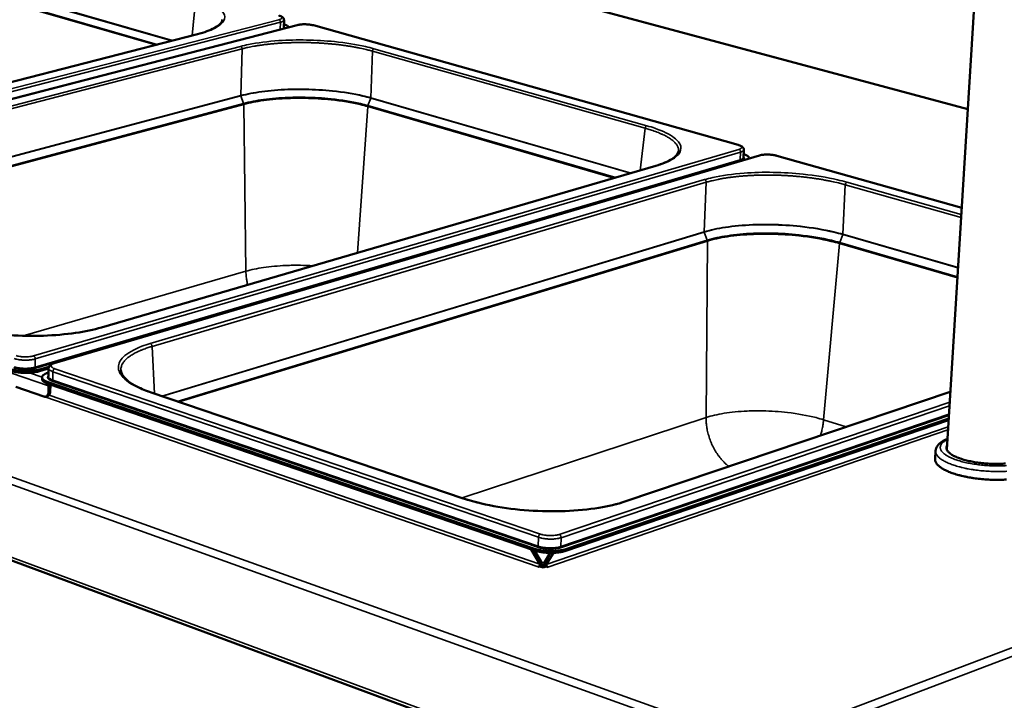
# Model space of a CAD drawing. Units: millimetres. Extents: x 65 to 5885, y 100 to 4100.
# Drawn here: x 3324 to 3687, y 3368 to 3619 of the extents above; entities that cross this region are included whole.
import ezdxf

# ---------------------------------------------------------------- set-up
doc = ezdxf.new("R2010")
doc.units = ezdxf.units.MM
doc.header["$LTSCALE"] = 20
doc.layers.add('Visible (ISO)', color=7, linetype='Continuous', lineweight=50)
doc.layers.add('Visible Narrow (ISO)', color=7, linetype='Continuous', lineweight=35)

msp = doc.modelspace()

# ---------------------------------------------------------------- linework, layer by layer
at = {"layer": 'Visible (ISO)'}
for p, q in [((3673.65, 3586), (3070.78, 3748)), ((3665.9, 3460.68), (3680.12, 3690.7)), ((2690.28, 3653.23), (3594.43, 3318.73)), ((3426.65, 3617), (3167.78, 3550)), ((3421.77, 3618.86), (3421.7, 3616.21)), ((3589.06, 3572.88), (3432.59, 3616.9)), ((3186.51, 3561.46), (3389.9, 3613.64)), ((3596.93, 3568.98), (3337.11, 3492.47)), ((3591.14, 3571.04), (3591, 3568.25)), ((3593.13, 3567.85), (3593.13, 3567.88)), ((3671.41, 3549.71), (3603.29, 3568.87)), ((3354.51, 3505.6), (3558.73, 3565.16)), ((3335.06, 3490.51), (3331.72, 3489.52)), ((3335.19, 3491.14), (3331.73, 3490.12)), ((3335.06, 3490.57), (3335.01, 3487.51)), ((3332.63, 3486.66), (3332.64, 3487.25)), ((3335.01, 3489), (3335.03, 3489)), ((3333.32, 3480.18), (3322.94, 3483.76)), ((3513.62, 3423.56), (3334.87, 3484.86)), ((3513.65, 3424.2), (3334.88, 3485.45)), ((3335.04, 3484.08), (3335, 3481.85)), ((3335.15, 3484.76), (3335.04, 3484.08)), ((3335.68, 3482.05), (3335.72, 3484.28)), ((3335.72, 3484.28), (3335.76, 3484.55)), ((3547.33, 3441.49), (3667.22, 3481.93)), ((3334.71, 3480.36), (3334.03, 3480.16)), ((3372.88, 3481.64), (3487.8, 3442.66)), ((3666.57, 3471.47), (3525.56, 3423.33)), ((3666.61, 3472.08), (3525.58, 3423.96)), ((3661.61, 3457.09), (3661.8, 3460.12)), ((3512.79, 3423.85), (3516.02, 3418.39)), ((3516.87, 3418.68), (3514.06, 3423.42)), ((3519.85, 3422.6), (3517.46, 3418.67)), ((3518.4, 3418.35), (3520.99, 3422.61)), ((3515.43, 3417.41), (3515.42, 3417.41)), ((3515.42, 3417.41), (3515.43, 3417.41)), ((3516, 3417.6), (3515.43, 3417.41)), ((3517.24, 3417.17), (3516, 3417.6)), ((3516.02, 3418.39), (3516.87, 3418.68)), ((3518.36, 3417.56), (3517.24, 3417.17)), ((3517.46, 3418.67), (3518.4, 3418.35)), ((3519, 3417.34), (3518.36, 3417.56)), ((3519, 3417.34), (3519, 3417.34)), ((3519, 3417.34), (3519, 3417.34))]:
    msp.add_line(p, q, dxfattribs=at)
at = {"layer": 'Visible (ISO)', "flags": 128}
for points in [[(3421.73, 3617.24, -0.014469), (3422.15, 3617.11, -0.023526), (3422.41, 3617.01, -0.003113), (3422.86, 3616.81, -0.013518), (3422.96, 3616.76, -0.026055), (3423.08, 3616.69, -0.010868), (3423.36, 3616.49, -0.053605), (3423.46, 3616.4, -0.028029), (3423.61, 3616.21)], [(3591.06, 3569.43, -0.01568), (3591.52, 3569.27, -0.025211), (3591.8, 3569.15, -0.003618), (3592.28, 3568.9, -0.014698), (3592.39, 3568.84, -0.028391), (3592.59, 3568.7, -0.023444), (3592.82, 3568.52, -0.046743), (3592.92, 3568.4, -0.028491), (3593.06, 3568.19, -0.085501), (3593.11, 3568.07, -0.051034), (3593.13, 3567.85)], [(3331.73, 3490.12, -0.010153), (3330.94, 3489.91, -0.019916), (3330.53, 3489.83, -0.001594), (3329.36, 3489.65, -0.009923), (3329.17, 3489.63, -0.008006), (3328.41, 3489.56, -0.008491), (3327.69, 3489.51, -0.007671), (3326.92, 3489.49, -0.007809), (3326.16, 3489.49, -0.007853), (3325.4, 3489.52, -0.007682), (3324.63, 3489.57, -0.008604), (3323.92, 3489.64, -0.008075), (3323.17, 3489.74, -0.010137), (3322.98, 3489.77, -0.001665), (3321.82, 3490, -0.020381), (3321.43, 3490.09, -0.01038), (3320.65, 3490.33)], [(3320.65, 3489.73, 0.010387), (3321.42, 3489.5, 0.020393), (3321.82, 3489.4, 0.001667), (3322.97, 3489.18, 0.010144), (3323.16, 3489.15, 0.008081), (3323.91, 3489.05, 0.00861), (3324.62, 3488.98, 0.007687), (3325.39, 3488.93, 0.007859), (3326.15, 3488.9, 0.007814), (3326.91, 3488.9, 0.007676), (3327.68, 3488.92, 0.008497), (3328.4, 3488.96, 0.008011), (3329.16, 3489.03, 0.00993), (3329.35, 3489.06, 0.001596), (3330.52, 3489.24, 0.019927), (3330.93, 3489.32, 0.01016), (3331.72, 3489.52)], [(3332.63, 3486.66, 0.050502), (3332.69, 3486.34, 0.086043), (3332.77, 3486.17, 0.028716), (3333.02, 3485.86, 0.045774), (3333.21, 3485.7, 0.02239), (3333.38, 3485.58, 0.007464), (3333.91, 3485.25, 0.034503), (3334.29, 3485.07, 0.023233), (3334.87, 3484.86)], [(3334.88, 3485.45, -0.023595), (3334.29, 3485.67, -0.034887), (3333.91, 3485.85, -0.007679), (3333.38, 3486.18, -0.022783), (3333.2, 3486.3, -0.046812), (3332.97, 3486.52, -0.044471), (3332.78, 3486.78, -0.073006), (3332.67, 3487.02, -0.075876), (3332.64, 3487.27, -0.074129), (3332.69, 3487.52, -0.071258), (3332.82, 3487.76, -0.042), (3333.04, 3488.02, -0.044946), (3333.28, 3488.22, -0.021791), (3333.46, 3488.33, -0.007209), (3334.02, 3488.64, -0.033918), (3334.41, 3488.81, -0.022739), (3335.01, 3489)], [(3334.71, 3480.36, 0.046001), (3334.96, 3480.47, 0.072338), (3335.1, 3480.57, 0.023812), (3335.31, 3480.81, 0.044909), (3335.4, 3480.95, 0.033119), (3335.47, 3481.09, 0.013457), (3335.6, 3481.45, 0.048909), (3335.66, 3481.69, 0.032781), (3335.68, 3482.05)], [(3335, 3481.85, -0.037799), (3334.98, 3481.45, -0.05422), (3334.91, 3481.19, -0.017172), (3334.75, 3480.8, -0.038826), (3334.67, 3480.64, -0.053077), (3334.5, 3480.44, -0.0522), (3334.29, 3480.28, -0.060404), (3334.14, 3480.2, -0.033261), (3333.83, 3480.12, -0.081551), (3333.61, 3480.11, -0.058766), (3333.32, 3480.18)], [(3687.6, 3455.49, -0.006197), (3686.52, 3455.42, -0.006519), (3685.49, 3455.37, -0.005823), (3684.38, 3455.35, -0.005999), (3683.3, 3455.36, -0.005674), (3682.17, 3455.39, -0.00573), (3681.06, 3455.45, -0.005731), (3679.96, 3455.53, -0.005676), (3678.84, 3455.64, -0.006002), (3677.77, 3455.77, -0.005827), (3676.67, 3455.93, -0.006526), (3675.65, 3456.1, -0.006204), (3674.59, 3456.31, -0.007384), (3673.66, 3456.52, -0.006863), (3672.66, 3456.78, -0.008724), (3671.82, 3457.02, -0.007909), (3670.9, 3457.32, -0.010815), (3670.18, 3457.58, -0.00954), (3669.36, 3457.92, -0.014141), (3668.76, 3458.21, -0.012136), (3668.07, 3458.57, -0.019575), (3667.59, 3458.87, -0.016531), (3667.05, 3459.27, -0.028497), (3666.69, 3459.58, -0.024671), (3666.32, 3459.98, -0.041881), (3666.09, 3460.31, -0.039339), (3665.9, 3460.7, -0.05527), (3665.83, 3460.95, -0.02923), (3665.79, 3461.42, -0.080638), (3665.82, 3461.72, -0.054937), (3665.99, 3462.12)], [(3687.87, 3449.59, -0.005837), (3686.75, 3449.53, -0.005234), (3685.54, 3449.49, -0.005394), (3684.36, 3449.48, -0.005057), (3683.13, 3449.5, -0.005134), (3681.92, 3449.54, -0.005026), (3680.69, 3449.6, -0.005026), (3679.46, 3449.69, -0.005135), (3678.26, 3449.81, -0.00506), (3677.04, 3449.95, -0.005398), (3675.87, 3450.1, -0.005238), (3674.68, 3450.29, -0.005843), (3673.57, 3450.49, -0.00558), (3672.42, 3450.73, -0.006525), (3671.39, 3450.96, -0.006126), (3670.3, 3451.24, -0.007535), (3669.36, 3451.51, -0.006942), (3668.35, 3451.83, -0.009025), (3667.51, 3452.12, -0.008148), (3666.6, 3452.48, -0.011256), (3665.88, 3452.8, -0.009945), (3665.08, 3453.19, -0.014661), (3664.49, 3453.52, -0.012705), (3663.82, 3453.93, -0.019947), (3663.35, 3454.27, -0.017165), (3662.83, 3454.71, -0.028017), (3662.48, 3455.06, -0.024732), (3662.12, 3455.5, -0.03895), (3661.97, 3455.75, -0.018635), (3661.72, 3456.3, -0.06666), (3661.64, 3456.59, -0.040116), (3661.61, 3457.09)], [(3525.58, 3423.96, -0.011757), (3524.78, 3423.72, -0.023), (3524.36, 3423.63, -0.002116), (3523.17, 3423.42, -0.011461), (3522.95, 3423.39, -0.008845), (3522.14, 3423.31, -0.009534), (3521.39, 3423.26, -0.008251), (3520.56, 3423.23, -0.008534), (3519.75, 3423.23, -0.00822), (3518.93, 3423.26, -0.008175), (3518.1, 3423.32, -0.008746), (3517.31, 3423.4, -0.008361), (3516.48, 3423.52, -0.009971), (3516.28, 3423.55, -0.001597), (3514.98, 3423.81, -0.019802), (3514.52, 3423.92, -0.01018), (3513.65, 3424.2)], [(3513.62, 3423.56, 0.010186), (3514.5, 3423.29, 0.019813), (3514.96, 3423.18, 0.001598), (3516.25, 3422.92, 0.009978), (3516.46, 3422.88, 0.008367), (3517.28, 3422.77, 0.008752), (3518.07, 3422.69, 0.00818), (3518.9, 3422.63, 0.008225), (3519.73, 3422.6, 0.008539), (3520.53, 3422.6, 0.008257), (3521.36, 3422.62, 0.00954), (3522.12, 3422.67, 0.008851), (3522.92, 3422.76, 0.011468), (3523.14, 3422.79, 0.002119), (3524.34, 3422.99, 0.023013), (3524.75, 3423.09, 0.011764), (3525.56, 3423.33)], [(3516.02, 3418.39, -0.04181), (3515.99, 3418.14, -0.059661), (3515.93, 3417.97, -0.023024), (3515.82, 3417.77, -0.02847), (3515.71, 3417.61, -0.074148), (3515.61, 3417.52, -0.046545), (3515.43, 3417.41)], [(3516.54, 3417.41, 0.025438), (3516.67, 3417.72, 0.025438), (3516.77, 3418.04, 0.024784), (3516.83, 3418.36, 0.024784), (3516.87, 3418.68)], [(3517.46, 3418.67, 0.029626), (3517.47, 3418.33, 0.029626), (3517.52, 3418, 0.030515), (3517.61, 3417.66, 0.030515), (3517.74, 3417.34)], [(3518.4, 3418.35, 0.047142), (3518.42, 3418.09, 0.066668), (3518.47, 3417.92, 0.027524), (3518.57, 3417.72, 0.031513), (3518.69, 3417.55, 0.076611), (3518.8, 3417.45, 0.050542), (3519, 3417.34)]]:
    msp.add_lwpolyline(points, format="xyb", dxfattribs=at)
at = {"layer": 'Visible (ISO)'}
for points, knots in [([(3420, 3620.44), (3420.4, 3620.32), (3420.74, 3620.19), (3421.18, 3619.93), (3421.32, 3619.82), (3421.53, 3619.59), (3421.62, 3619.47), (3421.74, 3619.19), (3421.78, 3619.02), (3421.77, 3618.86)], [0, 0, 0, 0, 0.2351268, 0.2351268, 0.360553, 0.360553, 0.455717, 0.455717, 0.5577451, 0.5577451, 0.5577451, 0.5577451]), ([(3389.9, 3613.64), (3392.42, 3614.29), (3394.55, 3615.07), (3397.55, 3616.67), (3398.49, 3617.52), (3399.02, 3618.5), (3399.1, 3618.75), (3399.12, 3618.99)], [0, 0, 0, 0, 1.615166, 1.615166, 3.174407, 3.174407, 3.749634, 3.749634, 3.749634, 3.749634]), ([(3426.65, 3617), (3427.06, 3617.1), (3427.53, 3617.18), (3428.49, 3617.27), (3428.98, 3617.29), (3429.94, 3617.28), (3430.41, 3617.25), (3431.3, 3617.16), (3431.73, 3617.1), (3432.28, 3616.98), (3432.44, 3616.94), (3432.59, 3616.9)], [0, 0, 0, 0, 0.2428146, 0.2428146, 0.4634387, 0.4634387, 0.6702148, 0.6702148, 0.8758008, 0.8758008, 0.9639195, 0.9639195, 0.9639195, 0.9639195]), ([(3589.06, 3572.88), (3589.49, 3572.75), (3589.87, 3572.61), (3590.36, 3572.34), (3590.51, 3572.23), (3590.78, 3571.99), (3590.9, 3571.85), (3591.09, 3571.49), (3591.15, 3571.27), (3591.14, 3571.04)], [0, 0, 0, 0, 0.2299844, 0.2299844, 0.3518954, 0.3518954, 0.4710129, 0.4710129, 0.6005341, 0.6005341, 0.6005341, 0.6005341]), ([(3558.73, 3565.16), (3561.23, 3565.89), (3563.27, 3566.76), (3566.01, 3568.53), (3566.76, 3569.43), (3567.03, 3570.33), (3567.06, 3570.45), (3567.07, 3570.57)], [0, 0, 0, 0, 1.605949, 1.605949, 3.151704, 3.151704, 3.397007, 3.397007, 3.397007, 3.397007]), ([(3596.93, 3568.98), (3597.36, 3569.1), (3597.87, 3569.19), (3598.92, 3569.3), (3599.46, 3569.32), (3600.5, 3569.3), (3601.01, 3569.27), (3601.97, 3569.16), (3602.44, 3569.08), (3603.01, 3568.95), (3603.15, 3568.91), (3603.29, 3568.87)], [0, 0, 0, 0, 0.2540792, 0.2540792, 0.4806106, 0.4806106, 0.6893312, 0.6893312, 0.8957925, 0.8957925, 0.9674024, 0.9674024, 0.9674024, 0.9674024]), ([(3299.18, 3506.64), (3302.01, 3505.68), (3305.39, 3504.83), (3312.69, 3503.53), (3316.68, 3503.06), (3324.82, 3502.51), (3329.08, 3502.44), (3337.27, 3502.72), (3341.32, 3503.07), (3348.49, 3504.11), (3351.74, 3504.79), (3354.51, 3505.6)], [0, 0, 0, 0, 1.610981, 1.610981, 3.202792, 3.202792, 4.805057, 4.805057, 6.409085, 6.409085, 7.933605, 7.933605, 7.933605, 7.933605]), ([(3335.06, 3490.57), (3335.06, 3490.78), (3335.12, 3490.99), (3335.3, 3491.36), (3335.42, 3491.52), (3335.75, 3491.85), (3335.97, 3491.99), (3336.48, 3492.26), (3336.78, 3492.37), (3337.11, 3492.47)], [0, 0, 0, 0, 0.1132561, 0.1132561, 0.2270859, 0.2270859, 0.3807775, 0.3807775, 0.5457694, 0.5457694, 0.5457694, 0.5457694]), ([(3361.68, 3489.88), (3361.72, 3489.22), (3361.97, 3488.52), (3363.41, 3486.46), (3365.22, 3485.04), (3369.23, 3483.01), (3370.96, 3482.29), (3372.88, 3481.64)], [0, 0, 0, 0, 1.015136, 1.015136, 2.802089, 2.802089, 3.83722, 3.83722, 3.83722, 3.83722]), ([(3661.8, 3460.12), (3661.84, 3460.81), (3662.11, 3461.49), (3662.93, 3462.64), (3663.5, 3463.14), (3664.74, 3463.93), (3665.4, 3464.26), (3666.14, 3464.55)], [0, 0, 0, 0, 0.481599, 0.481599, 0.991031, 0.991031, 1.430073, 1.430073, 1.430073, 1.430073]), ([(3487.8, 3442.66), (3491.09, 3441.55), (3494.94, 3440.57), (3503.1, 3439.07), (3507.51, 3438.53), (3516.38, 3437.91), (3520.96, 3437.83), (3529.67, 3438.16), (3533.91, 3438.57), (3541.3, 3439.78), (3544.58, 3440.56), (3547.33, 3441.49)], [0, 0, 0, 0, 1.616643, 1.616643, 3.211313, 3.211313, 4.813487, 4.813487, 6.415902, 6.415902, 7.92898, 7.92898, 7.92898, 7.92898])]:
    msp.add_open_spline(points, degree=3, knots=knots, dxfattribs=at)
at = {"layer": 'Visible Narrow (ISO)'}
for p, q in [((3070.42, 3748.01), (3673.64, 3585.89)), ((2688.06, 3675.16), (3595.3, 3349.37)), ((2689.58, 3676.8), (3596.27, 3352.22)), ((2689.48, 3654.4), (3593.75, 3320.26)), ((3380.51, 3611.24), (3299.7, 3634.59)), ((3299.72, 3634.71), (3380.75, 3611.3)), ((3374.39, 3609.67), (3298.58, 3631.67)), ((3298.66, 3632.02), (3375.1, 3609.85)), ((3387.88, 3613.12), (3389.16, 3625.81)), ((3419.91, 3618.96), (3161.11, 3552.33)), ((3161.69, 3551.29), (3420.46, 3618.02)), ((3168, 3549.99), (3426.88, 3616.99)), ((3420.46, 3618.02), (3420.39, 3615.37)), ((3426.65, 3617), (3426.88, 3616.99)), ((3432.59, 3616.9), (3432.39, 3616.9)), ((3432.39, 3616.9), (3588.86, 3572.87)), ((3390.12, 3613.64), (3186.73, 3561.45)), ((3390.12, 3613.64), (3389.9, 3613.64)), ((3202.23, 3556.29), (3405.76, 3609.15)), ((3406.32, 3608.24), (3202.81, 3555.31)), ((3405.9, 3591.03), (3406.32, 3608.24)), ((3454.31, 3607.4), (3453.8, 3590.18)), ((3554.84, 3578.99), (3454.31, 3607.4)), ((3454.89, 3608.29), (3555.43, 3579.92)), ((3206.71, 3538), (3405.89, 3591.03)), ((3405.92, 3590.91), (3206.94, 3537.92)), ((3405.89, 3591.03), (3405.92, 3590.91)), ((3405.92, 3590.91), (3406.91, 3588.14)), ((3212.29, 3536.11), (3406.91, 3588.14)), ((3406.98, 3587.77), (3212.98, 3535.87)), ((3406.91, 3588.14), (3406.98, 3587.77)), ((3406.98, 3587.77), (3407.75, 3526.32)), ((3452.6, 3586.96), (3452.69, 3587.33)), ((3453.78, 3590.06), (3452.69, 3587.33)), ((3452.69, 3587.33), (3543.96, 3560.85)), ((3453.78, 3590.06), (3453.81, 3590.18)), ((3549.38, 3562.43), (3453.78, 3590.06)), ((3453.81, 3590.18), (3549.61, 3562.5)), ((3452.6, 3586.96), (3448.88, 3533.12)), ((3543.26, 3560.64), (3452.6, 3586.96)), ((3552.92, 3563.46), (3554.84, 3578.99)), ((3589.06, 3572.88), (3588.86, 3572.87)), ((3589.33, 3571.2), (3329.51, 3495.13)), ((3330.15, 3494.02), (3589.95, 3570.19)), ((3337.39, 3492.46), (3597.22, 3568.97)), ((3589.95, 3570.19), (3589.8, 3567.4)), ((3596.93, 3568.98), (3597.22, 3568.97)), ((3589.8, 3567.4), (3330.1, 3490.97)), ((3330.31, 3490.6), (3590.01, 3567.06)), ((3603.29, 3568.87), (3603.09, 3568.87)), ((3603.09, 3568.87), (3671.4, 3549.65)), ((3559.01, 3565.15), (3354.79, 3505.59)), ((3559.01, 3565.15), (3558.73, 3565.16)), ((3372.51, 3499.7), (3576.72, 3560.07)), ((3577.34, 3559.09), (3373.15, 3498.64)), ((3576.57, 3540.88), (3577.34, 3559.09)), ((3628.53, 3558.17), (3627.66, 3539.94)), ((3671.18, 3546.12), (3628.53, 3558.17)), ((3629.12, 3559.12), (3671.25, 3547.24)), ((3376.73, 3480.33), (3576.57, 3540.87)), ((3576.59, 3540.74), (3376.97, 3480.25)), ((3576.57, 3540.87), (3576.59, 3540.74)), ((3576.59, 3540.74), (3577.66, 3537.8)), ((3627.64, 3539.81), (3627.67, 3539.94)), ((3627.67, 3539.94), (3670.05, 3527.69)), ((3382.44, 3478.4), (3577.66, 3537.8)), ((3577.73, 3537.4), (3383.13, 3478.16)), ((3577.73, 3537.4), (3577.25, 3472.43)), ((3577.66, 3537.8), (3577.73, 3537.4)), ((3626.39, 3536.51), (3620.53, 3471.6)), ((3626.39, 3536.51), (3626.48, 3536.9)), ((3669.81, 3523.91), (3626.39, 3536.51)), ((3627.64, 3539.81), (3626.48, 3536.9)), ((3626.48, 3536.9), (3669.84, 3524.32)), ((3670.04, 3527.55), (3627.64, 3539.81)), ((3325.73, 3502.56), (3407.75, 3526.32)), ((3354.79, 3505.59), (3354.51, 3505.6)), ((3596.27, 3352.22), (3989.52, 3501)), ((3373.15, 3498.64), (3374.12, 3481.22)), ((3990.94, 3498.72), (3597.39, 3349.33)), ((3330.15, 3494.02), (3330.1, 3490.97)), ((3331.72, 3489.52), (3331.73, 3490.12)), ((3336.63, 3489.31), (3336.57, 3486.25)), ((3336.63, 3489.31), (3515.49, 3428.33)), ((3337.39, 3492.46), (3337.11, 3492.47)), ((3516.21, 3429.51), (3337.32, 3490.41)), ((3321.38, 3488.77), (3335.04, 3484.08)), ((3328, 3488.93), (3332.65, 3487.34)), ((3336.34, 3485.89), (3515.11, 3424.69)), ((3515.35, 3425.09), (3336.57, 3486.25)), ((3334.87, 3484.86), (3334.88, 3485.45)), ((3335.68, 3482.05), (3335, 3481.85)), ((3335.04, 3484.08), (3335.72, 3484.28)), ((3515.43, 3417.41), (3333.61, 3480.12)), ((3335.21, 3480.68), (3516.02, 3418.39)), ((3372.6, 3481.64), (3372.88, 3481.64)), ((3487.52, 3442.66), (3372.6, 3481.64)), ((3667.21, 3481.81), (3547.69, 3441.48)), ((3666.98, 3478.12), (3523.13, 3429.37)), ((3523.84, 3428.17), (3666.9, 3476.72)), ((3487.34, 3442.82), (3577.25, 3472.43)), ((3666.7, 3473.63), (3523.7, 3424.92)), ((3523.94, 3424.52), (3666.68, 3473.16)), ((3620.53, 3471.6), (3628.86, 3468.99)), ((3518.4, 3418.35), (3666.42, 3469.03)), ((3666.35, 3467.86), (3519, 3417.34)), ((3487.52, 3442.66), (3487.8, 3442.66)), ((3547.69, 3441.48), (3547.33, 3441.49)), ((3515.49, 3428.33), (3515.35, 3425.09)), ((3523.84, 3428.17), (3523.7, 3424.92)), ((3513.65, 3424.2), (3513.62, 3423.56)), ((3525.56, 3423.33), (3525.58, 3423.96)), ((3515.43, 3417.41), (3515.43, 3417.41)), ((3519, 3417.34), (3519, 3417.34))]:
    msp.add_line(p, q, dxfattribs=at)
at = {"layer": 'Visible Narrow (ISO)', "flags": 128}
for points in [[(3419.8, 3620.44, -0.032498), (3420.16, 3620.33, -0.041637), (3420.43, 3620.21, -0.014131), (3420.73, 3620.03, -0.037043), (3420.84, 3619.95, -0.087109), (3420.95, 3619.81, -0.108515), (3420.99, 3619.68, -0.118602), (3420.97, 3619.54, -0.099255), (3420.88, 3619.41, -0.047726), (3420.78, 3619.33, -0.017806), (3420.51, 3619.16, -0.046348), (3420.25, 3619.04, -0.037809), (3419.91, 3618.96)], [(3420.46, 3618.02, 0.047757), (3420.45, 3618.26, 0.065881), (3420.4, 3618.43, 0.027899), (3420.29, 3618.62, 0.034164), (3420.19, 3618.77, 0.081113), (3420.09, 3618.86, 0.053014), (3419.91, 3618.96)], [(3420.46, 3618.02, 0.021128), (3420.8, 3618.11, 0.031461), (3421.02, 3618.19, 0.006386), (3421.33, 3618.34, 0.019713), (3421.43, 3618.4, 0.045356), (3421.54, 3618.48, 0.030707), (3421.68, 3618.62, 0.090855), (3421.73, 3618.7, 0.051642), (3421.77, 3618.86)], [(3421.7, 3616.21, -0.052898), (3421.63, 3616.01, -0.097623), (3421.56, 3615.92, -0.034203), (3421.43, 3615.82, -0.016189), (3421.16, 3615.64, -0.045358), (3420.88, 3615.51, -0.035916), (3420.52, 3615.41)], [(3421.91, 3615.77, 0.068832), (3421.95, 3615.89, 0.099453), (3421.96, 3615.97, 0.040687), (3421.94, 3616.07, 0.030632), (3421.89, 3616.18, 0.073989), (3421.82, 3616.29, 0.058486), (3421.7, 3616.39)], [(3426.88, 3616.99, -0.011107), (3427.4, 3617.1, -0.022008), (3427.67, 3617.14, -0.001956), (3428.46, 3617.22, -0.010705), (3428.6, 3617.23, -0.008539), (3429.12, 3617.25, -0.008983), (3429.61, 3617.25, -0.008785), (3430.1, 3617.23, -0.008509), (3430.62, 3617.2, -0.010175), (3430.76, 3617.18, -0.001759), (3431.57, 3617.08, -0.02075), (3431.85, 3617.03, -0.010533), (3432.39, 3616.9)], [(3406.32, 3608.24, 0.046226), (3406.3, 3608.47, 0.064186), (3406.25, 3608.64, 0.026265), (3406.14, 3608.83, 0.032372), (3406.04, 3608.97, 0.079541), (3405.94, 3609.06, 0.051479), (3405.76, 3609.15)], [(3454.31, 3607.4, 0.004457), (3452.82, 3607.8, 0.008871), (3452.06, 3607.99, 0.000309), (3449.82, 3608.49, 0.004426), (3449.66, 3608.53, 0.003804), (3448.36, 3608.78, 0.003991), (3447.12, 3609.01, 0.00352), (3445.76, 3609.23, 0.003661), (3444.46, 3609.43, 0.003309), (3443.06, 3609.62, 0.003413), (3441.7, 3609.79, 0.003156), (3440.27, 3609.94, 0.003231), (3438.86, 3610.08, 0.003055), (3437.4, 3610.2, 0.003103), (3435.97, 3610.31, 0.002997), (3434.49, 3610.39, 0.003023), (3433.03, 3610.46, 0.002982), (3431.56, 3610.52, 0.002985), (3430.08, 3610.55, 0.003007), (3428.62, 3610.57, 0.002989), (3427.14, 3610.57, 0.003074), (3425.69, 3610.55, 0.003033), (3424.23, 3610.51, 0.003187), (3422.81, 3610.46, 0.003122), (3421.36, 3610.39, 0.003352), (3419.98, 3610.3, 0.003258), (3418.56, 3610.19, 0.003579), (3417.23, 3610.07, 0.003451), (3415.86, 3609.93, 0.003883), (3414.59, 3609.78, 0.003711), (3413.26, 3609.6, 0.004283), (3412.06, 3609.42, 0.004057), (3410.8, 3609.2, 0.004812), (3410.63, 3609.17, 0.000366), (3408.48, 3608.75, 0.00966), (3407.75, 3608.59, 0.004849), (3406.32, 3608.24)], [(3454.89, 3608.29, 0.049578), (3454.71, 3608.2, 0.078404), (3454.62, 3608.12, 0.030955), (3454.52, 3607.98, 0.024226), (3454.41, 3607.8, 0.060989), (3454.35, 3607.63, 0.043745), (3454.31, 3607.4)], [(3555.43, 3579.92, 0.047901), (3555.25, 3579.82, 0.076984), (3555.16, 3579.74, 0.029599), (3555.05, 3579.6, 0.022738), (3554.94, 3579.4, 0.058773), (3554.88, 3579.24, 0.041903), (3554.84, 3578.99)], [(3567.07, 3570.57, 0.036261), (3567.09, 3571.14, 0.059466), (3567.04, 3571.48, 0.015348), (3566.84, 3572.13, 0.036065), (3566.73, 3572.39, 0.025971), (3566.44, 3572.88, 0.028513), (3566.13, 3573.3, 0.018961), (3565.69, 3573.8, 0.021479), (3565.26, 3574.2, 0.014144), (3564.67, 3574.69, 0.016159), (3564.13, 3575.08, 0.010925), (3563.39, 3575.55, 0.012404), (3562.73, 3575.94, 0.008723), (3561.87, 3576.39, 0.009784), (3561.09, 3576.76, 0.007174), (3560.11, 3577.19, 0.007938), (3559.22, 3577.55, 0.006056), (3559.04, 3577.62, 0.000584), (3557.13, 3578.3, 0.011262), (3556.33, 3578.56, 0.006147), (3554.84, 3578.99)], [(3588.86, 3572.87, -0.02798), (3589.28, 3572.75, -0.037878), (3589.58, 3572.62, -0.010955), (3589.95, 3572.41, -0.028355), (3590.08, 3572.32, -0.07175), (3590.23, 3572.17, -0.086411), (3590.31, 3572.01, -0.116878), (3590.32, 3571.86, -0.109787), (3590.25, 3571.71, -0.065245), (3590.17, 3571.62, -0.024306), (3589.92, 3571.43, -0.055632), (3589.66, 3571.29, -0.047503), (3589.33, 3571.2)], [(3589.95, 3570.19, 0.050016), (3589.93, 3570.45, 0.069207), (3589.88, 3570.63, 0.029862), (3589.77, 3570.83, 0.034737), (3589.66, 3570.99, 0.080841), (3589.54, 3571.1, 0.054099), (3589.33, 3571.2)], [(3589.95, 3570.19, 0.036853), (3590.32, 3570.3, 0.046934), (3590.59, 3570.44, 0.016625), (3590.86, 3570.62, 0.033214), (3590.99, 3570.73, 0.095379), (3591.06, 3570.83, 0.052844), (3591.14, 3571.04)], [(3597.22, 3568.97, -0.012498), (3597.75, 3569.1, -0.024796), (3598.02, 3569.15, -0.002461), (3598.82, 3569.24, -0.012008), (3598.99, 3569.25, -0.009076), (3599.54, 3569.27, -0.009755), (3600.05, 3569.27, -0.009061), (3600.59, 3569.25, -0.008969), (3601.14, 3569.21, -0.010151), (3601.29, 3569.19, -0.001735), (3602.17, 3569.07, -0.020429), (3602.49, 3569.02, -0.010487), (3603.09, 3568.87)], [(3591, 3568.25, -0.052855), (3590.92, 3568.04, -0.095298), (3590.85, 3567.93, -0.033188), (3590.72, 3567.83, -0.016655), (3590.44, 3567.64, -0.047017), (3590.17, 3567.51, -0.036907), (3589.8, 3567.4)], [(3590.01, 3567.06, -0.074489), (3589.93, 3567.11, -0.074489), (3589.86, 3567.19, -0.083694), (3589.81, 3567.29, -0.083694), (3589.8, 3567.4)], [(3590.01, 3567.06, 0.029759), (3590.37, 3567.17, 0.040733), (3590.62, 3567.29, 0.011616), (3590.93, 3567.48, 0.030836), (3591.04, 3567.56, 0.065952), (3591.17, 3567.69, 0.07111), (3591.25, 3567.85, 0.092391), (3591.26, 3567.96, 0.048509), (3591.24, 3568.16, 0.102371), (3591.16, 3568.32, 0.084076), (3591.01, 3568.47)], [(3628.53, 3558.17, 0.004277), (3626.84, 3558.63, 0.008488), (3625.99, 3558.84, 0.000285), (3623.48, 3559.41, 0.004252), (3623.31, 3559.45, 0.003738), (3621.87, 3559.73, 0.003893), (3620.49, 3559.99, 0.003506), (3619, 3560.24, 0.003621), (3617.56, 3560.47, 0.003337), (3616.03, 3560.68, 0.00342), (3614.54, 3560.87, 0.003222), (3612.99, 3561.05, 0.003278), (3611.45, 3561.2, 0.003155), (3609.88, 3561.34, 0.003186), (3608.32, 3561.46, 0.003131), (3606.74, 3561.56, 0.003139), (3605.17, 3561.63, 0.003149), (3603.6, 3561.69, 0.003135), (3602.02, 3561.73, 0.003211), (3600.46, 3561.75, 0.003173), (3598.89, 3561.75, 0.003319), (3597.36, 3561.72, 0.003256), (3595.8, 3561.68, 0.00348), (3594.32, 3561.62, 0.003388), (3592.79, 3561.54, 0.003703), (3591.35, 3561.44, 0.003577), (3589.87, 3561.32, 0.004001), (3588.49, 3561.18, 0.003833), (3587.06, 3561.02, 0.004394), (3585.75, 3560.85, 0.004172), (3584.38, 3560.64, 0.004911), (3583.16, 3560.44, 0.004619), (3581.86, 3560.19, 0.005595), (3581.67, 3560.15, 0.000492), (3579.51, 3559.68, 0.01122), (3578.78, 3559.5, 0.005644), (3577.34, 3559.09)], [(3577.34, 3559.09, 0.048317), (3577.32, 3559.35, 0.067346), (3577.26, 3559.52, 0.028053), (3577.15, 3559.72, 0.032834), (3577.04, 3559.87, 0.079155), (3576.92, 3559.97, 0.05242), (3576.72, 3560.07)], [(3629.12, 3559.12, 0.046635), (3628.94, 3559.02, 0.075865), (3628.85, 3558.94, 0.028565), (3628.75, 3558.79, 0.02165), (3628.63, 3558.59, 0.057138), (3628.57, 3558.42, 0.040544), (3628.53, 3558.17)], [(3408.38, 3521.31, -0.008984), (3408.14, 3522.39, -0.016678), (3408.04, 3522.98, -0.001209), (3407.94, 3523.83, -0.001238), (3407.84, 3524.66, -0.017085), (3407.79, 3525.23, -0.009095), (3407.75, 3526.32)], [(3373.15, 3498.64, 0.006998), (3371.77, 3498.22, 0.012744), (3371.02, 3497.96, 0.000749), (3369.28, 3497.3, 0.006912), (3369.09, 3497.22, 0.008941), (3368.25, 3496.86, 0.008146), (3367.35, 3496.43, 0.010843), (3366.62, 3496.05, 0.009796), (3365.83, 3495.59, 0.013388), (3365.21, 3495.19, 0.012029), (3364.54, 3494.71, 0.016759), (3364.02, 3494.3, 0.015069), (3363.48, 3493.8, 0.021045), (3363.07, 3493.36, 0.019141), (3362.65, 3492.85, 0.025962), (3362.35, 3492.4, 0.024187), (3362.08, 3491.88, 0.030402), (3361.97, 3491.62, 0.011243), (3361.75, 3490.89, 0.050447), (3361.69, 3490.51, 0.030276), (3361.68, 3489.88)], [(3372.51, 3499.7, -0.049081), (3372.71, 3499.59, -0.07648), (3372.83, 3499.49, -0.030167), (3372.94, 3499.32, -0.024834), (3373.06, 3499.1, -0.062663), (3373.12, 3498.91, -0.044436), (3373.15, 3498.64)], [(3322.4, 3494.17, 0.011391), (3323.02, 3493.98, 0.022304), (3323.34, 3493.91, 0.002012), (3324.27, 3493.74, 0.011073), (3324.44, 3493.72, 0.00886), (3325.05, 3493.65, 0.009385), (3325.63, 3493.61, 0.008691), (3326.25, 3493.58, 0.008713), (3326.86, 3493.58, 0.009285), (3327.45, 3493.6, 0.008812), (3328.06, 3493.65, 0.010857), (3328.23, 3493.67, 0.001932), (3329.18, 3493.8, 0.021822), (3329.51, 3493.86, 0.01116), (3330.15, 3494.02)], [(3329.51, 3495.13, -0.012474), (3328.88, 3494.98, -0.024255), (3328.56, 3494.92, -0.002428), (3327.64, 3494.82, -0.012054), (3327.45, 3494.8, -0.009993), (3326.85, 3494.77, -0.010361), (3326.28, 3494.77, -0.010441), (3325.7, 3494.8, -0.010006), (3325.1, 3494.84, -0.012269), (3324.92, 3494.87, -0.002518), (3324.01, 3495.01, -0.024749), (3323.69, 3495.08, -0.012705), (3323.08, 3495.25)], [(3330.15, 3494.02, 0.044864), (3330.13, 3494.3, 0.063097), (3330.07, 3494.49, 0.025538), (3329.95, 3494.73, 0.031096), (3329.83, 3494.9, 0.077202), (3329.72, 3495.01, 0.0496), (3329.51, 3495.13)], [(3322.12, 3490.76, 0.011435), (3322.78, 3490.56, 0.02238), (3323.12, 3490.48, 0.002026), (3324.1, 3490.31, 0.011115), (3324.28, 3490.28, 0.008895), (3324.93, 3490.21, 0.009422), (3325.54, 3490.17, 0.008726), (3326.19, 3490.14, 0.008748), (3326.84, 3490.14, 0.009322), (3327.46, 3490.16, 0.008847), (3328.11, 3490.21, 0.010899), (3328.29, 3490.23, 0.001946), (3329.29, 3490.37, 0.021898), (3329.64, 3490.43, 0.011203), (3330.31, 3490.6)], [(3330.1, 3490.97, -0.011198), (3329.46, 3490.81, -0.021888), (3329.13, 3490.75, -0.001944), (3328.18, 3490.62, -0.010894), (3328.01, 3490.6, -0.008843), (3327.4, 3490.56, -0.009317), (3326.81, 3490.54, -0.008744), (3326.2, 3490.54, -0.008722), (3325.58, 3490.56, -0.009418), (3325, 3490.6, -0.008891), (3324.39, 3490.67, -0.01111), (3324.22, 3490.7, -0.002024), (3323.3, 3490.86, -0.02237), (3322.97, 3490.93, -0.011429), (3322.35, 3491.12)], [(3330.31, 3490.6, -0.066669), (3330.23, 3490.66, -0.066669), (3330.16, 3490.74, -0.07746), (3330.11, 3490.85, -0.07746), (3330.1, 3490.97)], [(3335.06, 3490.57, 0.0506), (3335.1, 3490.35, 0.086283), (3335.16, 3490.23, 0.028824), (3335.33, 3490.02, 0.045805), (3335.46, 3489.9, 0.022303), (3335.58, 3489.82, 0.007434), (3335.96, 3489.59, 0.034407), (3336.22, 3489.46, 0.023168), (3336.63, 3489.31)], [(3337.32, 3490.41, -0.038454), (3336.91, 3490.55, -0.048578), (3336.6, 3490.72, -0.01789), (3336.28, 3490.97, -0.045371), (3336.16, 3491.08, -0.088052), (3336.05, 3491.27, -0.099573), (3336.02, 3491.46, -0.097662), (3336.06, 3491.65, -0.0859), (3336.19, 3491.83, -0.0431), (3336.31, 3491.94, -0.01703), (3336.66, 3492.17, -0.047388), (3336.97, 3492.33, -0.037176), (3337.39, 3492.46)], [(3336.63, 3489.31, -0.045385), (3336.66, 3489.6, -0.063822), (3336.73, 3489.79, -0.025981), (3336.85, 3490.01, -0.031325), (3336.98, 3490.19, -0.07731), (3337.1, 3490.3, -0.049934), (3337.32, 3490.41)], [(3335.01, 3487.82, 0.084333), (3334.82, 3487.63, 0.105241), (3334.73, 3487.42, 0.049597), (3334.7, 3487.16, 0.089078), (3334.72, 3487.01, 0.064582), (3334.83, 3486.8, 0.061458), (3335, 3486.61, 0.029109), (3335.14, 3486.49, 0.010958), (3335.55, 3486.23, 0.040071), (3335.87, 3486.06, 0.028743), (3336.34, 3485.89)], [(3336.57, 3486.25, -0.023213), (3336.17, 3486.4, -0.034473), (3335.9, 3486.53, -0.007456), (3335.53, 3486.76, -0.022361), (3335.41, 3486.84, -0.045796), (3335.28, 3486.96, -0.028762), (3335.11, 3487.17, -0.086148), (3335.05, 3487.29, -0.050553), (3335.01, 3487.51)], [(3336.34, 3485.89, 0.067506), (3336.43, 3485.95, 0.067506), (3336.5, 3486.02, 0.077858), (3336.56, 3486.13, 0.077858), (3336.57, 3486.25)], [(3585.65, 3454.42, -0.012601), (3584.69, 3455.2, -0.023271), (3584.2, 3455.67, -0.002312), (3583.04, 3456.87, -0.012557), (3582.84, 3457.1, -0.011641), (3582.19, 3457.9, -0.011907), (3581.59, 3458.7, -0.01122), (3581.01, 3459.57, -0.011412), (3580.47, 3460.44, -0.010945), (3579.97, 3461.37, -0.011066), (3579.51, 3462.3, -0.010813), (3579.08, 3463.27, -0.010863), (3578.7, 3464.25, -0.010818), (3578.36, 3465.25, -0.010799), (3578.06, 3466.27, -0.010961), (3577.81, 3467.29, -0.010872), (3577.6, 3468.32, -0.011246), (3577.56, 3468.62, -0.001875), (3577.33, 3470.39, -0.020889), (3577.27, 3471.1, -0.011284), (3577.25, 3472.43)], [(3619.38, 3465.8, 0.00851), (3619.74, 3467.05, 0.015845), (3619.9, 3467.73, 0.001091), (3620.1, 3468.71, 0.001122), (3620.29, 3469.67, 0.016297), (3620.4, 3470.34, 0.008632), (3620.53, 3471.6)], [(3687.93, 3454.72, -0.005629), (3686.79, 3454.65, -0.005871), (3685.69, 3454.61, -0.005339), (3684.51, 3454.6, -0.005473), (3683.37, 3454.61, -0.005223), (3682.19, 3454.65, -0.005266), (3681.02, 3454.71, -0.005267), (3679.85, 3454.8, -0.005225), (3678.67, 3454.91, -0.005476), (3677.54, 3455.04, -0.005343), (3676.38, 3455.2, -0.005877), (3675.29, 3455.38, -0.005636), (3674.17, 3455.58, -0.00652), (3673.15, 3455.8, -0.006138), (3672.08, 3456.05, -0.007496), (3671.16, 3456.3, -0.006917), (3670.16, 3456.59, -0.008962), (3669.34, 3456.87, -0.008089), (3668.44, 3457.2, -0.011186), (3667.73, 3457.5, -0.009861), (3666.93, 3457.86, -0.014638), (3666.34, 3458.17, -0.012623), (3665.68, 3458.57, -0.020102), (3665.22, 3458.89, -0.017179), (3664.7, 3459.31, -0.028663), (3664.35, 3459.64, -0.025179), (3664.01, 3460.06, -0.040601), (3663.78, 3460.42, -0.038248), (3663.61, 3460.82, -0.051318), (3663.52, 3461.2, -0.050934), (3663.52, 3461.58, -0.050079), (3663.59, 3461.96, -0.050711), (3663.73, 3462.31, -0.036804), (3663.97, 3462.7, -0.039439), (3664.24, 3463.01, -0.024181), (3664.43, 3463.18, -0.007708), (3665.05, 3463.67, -0.036633), (3665.46, 3463.94, -0.024107), (3666.13, 3464.27)], [(3661.8, 3460.12, 0.040206), (3661.82, 3459.62, 0.06681), (3661.9, 3459.33, 0.018708), (3662.16, 3458.78, 0.039022), (3662.31, 3458.54, 0.024725), (3662.66, 3458.1, 0.028024), (3663.01, 3457.75, 0.017138), (3663.53, 3457.31, 0.019927), (3664.01, 3456.97, 0.012677), (3664.67, 3456.56, 0.014635), (3665.27, 3456.23, 0.009919), (3666.07, 3455.84, 0.011229), (3666.79, 3455.53, 0.008124), (3667.7, 3455.17, 0.009001), (3668.54, 3454.88, 0.006921), (3669.55, 3454.56, 0.007513), (3670.49, 3454.29, 0.006106), (3671.58, 3454.01, 0.006505), (3672.61, 3453.78, 0.005562), (3673.76, 3453.54, 0.005824), (3674.87, 3453.34, 0.005221), (3676.07, 3453.16, 0.00538), (3677.23, 3453, 0.005043), (3678.45, 3452.86, 0.005118), (3679.66, 3452.75, 0.005009), (3680.89, 3452.66, 0.005009), (3682.11, 3452.59, 0.005116), (3683.33, 3452.55, 0.00504), (3684.56, 3452.54, 0.005376), (3685.73, 3452.55, 0.005216), (3686.95, 3452.58, 0.005818), (3688.07, 3452.64, 0.005555)], [(3515.49, 3428.33, -0.041929), (3515.53, 3428.63, -0.059738), (3515.6, 3428.84, -0.023121), (3515.73, 3429.08, -0.028668), (3515.86, 3429.27, -0.074434), (3515.98, 3429.38, -0.046733), (3516.21, 3429.51)], [(3515.49, 3428.33, 0.011245), (3516.2, 3428.12, 0.021774), (3516.57, 3428.03, 0.001952), (3517.61, 3427.84, 0.010965), (3517.79, 3427.81, 0.009286), (3518.46, 3427.74, 0.009632), (3519.1, 3427.69, 0.009387), (3519.75, 3427.66, 0.009232), (3520.42, 3427.66, 0.010334), (3521.04, 3427.68, 0.009623), (3521.7, 3427.73, 0.012469), (3521.89, 3427.76, 0.002537), (3522.86, 3427.91, 0.025082), (3523.19, 3427.98, 0.012853), (3523.84, 3428.17)], [(3523.13, 3429.37, -0.014263), (3522.49, 3429.19, -0.027706), (3522.16, 3429.13, -0.003143), (3521.22, 3429.01, -0.013746), (3521, 3428.99, -0.010749), (3520.36, 3428.96, -0.011407), (3519.75, 3428.95, -0.010843), (3519.11, 3428.98, -0.010653), (3518.47, 3429.04, -0.01225), (3518.27, 3429.06, -0.002481), (3517.26, 3429.23, -0.024309), (3516.9, 3429.31, -0.012648), (3516.21, 3429.51)], [(3523.84, 3428.17, 0.047347), (3523.82, 3428.47, 0.066849), (3523.76, 3428.68, 0.027694), (3523.63, 3428.92, 0.031755), (3523.5, 3429.12, 0.076919), (3523.37, 3429.24, 0.050792), (3523.13, 3429.37)], [(3515.11, 3424.69, 0.062291), (3515.21, 3424.76, 0.062291), (3515.28, 3424.84, 0.0733), (3515.33, 3424.96, 0.0733), (3515.35, 3425.09)], [(3515.11, 3424.69, 0.011287), (3515.86, 3424.47, 0.021849), (3516.26, 3424.38, 0.001966), (3517.35, 3424.17, 0.011007), (3517.55, 3424.14, 0.009324), (3518.25, 3424.06, 0.00967), (3518.93, 3424.01, 0.009424), (3519.62, 3423.98, 0.009269), (3520.33, 3423.98, 0.010374), (3520.98, 3424.01, 0.009662), (3521.67, 3424.06, 0.012516), (3521.88, 3424.09, 0.002555), (3522.9, 3424.24, 0.025164), (3523.26, 3424.32, 0.012901), (3523.94, 3424.52)], [(3523.7, 3424.92, -0.012895), (3523.06, 3424.73, -0.025153), (3522.72, 3424.66, -0.002552), (3521.75, 3424.51, -0.01251), (3521.56, 3424.49, -0.009658), (3520.9, 3424.44, -0.010369), (3520.28, 3424.41, -0.009265), (3519.62, 3424.42, -0.00942), (3518.96, 3424.44, -0.009666), (3518.32, 3424.49, -0.009319), (3517.66, 3424.57, -0.011001), (3517.47, 3424.6, -0.001965), (3516.43, 3424.79, -0.021839), (3516.06, 3424.87, -0.011282), (3515.35, 3425.09)], [(3523.94, 3424.52, -0.070763), (3523.84, 3424.58, -0.070763), (3523.77, 3424.67, -0.078557), (3523.72, 3424.79, -0.078557), (3523.7, 3424.92)]]:
    msp.add_lwpolyline(points, format="xyb", dxfattribs=at)
at = {"layer": 'Visible Narrow (ISO)'}
for points, knots in [([(3389.73, 3626.68), (3390.66, 3626.42), (3391.53, 3626.14), (3394.99, 3624.93), (3397.03, 3623.88), (3399.35, 3621.89), (3399.91, 3620.96), (3399.95, 3620.04), (3399.99, 3619.12), (3399.51, 3618.2), (3397.33, 3616.26), (3395.35, 3615.26), (3391.92, 3614.13), (3391.04, 3613.88), (3390.12, 3613.64)], [-0.784029, -0.784029, -0.784029, -0.784029, -0.669233, -0.669233, -0.29914, -0.29914, 0, 0, 0, 0.29914, 0.29914, 0.669233, 0.669233, 0.784029, 0.784029, 0.784029, 0.784029]), ([(3405.76, 3609.15), (3406.69, 3609.39), (3407.67, 3609.61), (3412.02, 3610.49), (3415.84, 3610.98), (3423.19, 3611.47), (3426.63, 3611.56), (3430.09, 3611.49), (3433.54, 3611.43), (3437.01, 3611.23), (3444.47, 3610.48), (3448.38, 3609.86), (3452.89, 3608.82), (3453.92, 3608.56), (3454.89, 3608.29)], [-0.784029, -0.784029, -0.784029, -0.784029, -0.669233, -0.669233, -0.29914, -0.29914, 0, 0, 0, 0.29914, 0.29914, 0.669233, 0.669233, 0.784029, 0.784029, 0.784029, 0.784029]), ([(3405.89, 3591.03), (3405.89, 3591.03), (3405.89, 3591.03), (3405.9, 3591.03), (3405.9, 3591.03), (3405.9, 3591.03)], [-0.001507793, -0.001507793, -0.001507793, -0.001507793, -0.000753897, -0.000753897, 0, 0, 0, 0]), ([(3405.9, 3591.03), (3408.16, 3591.63), (3410.75, 3592.14), (3416.58, 3592.93), (3419.84, 3593.2), (3425.32, 3593.4), (3427.47, 3593.42), (3429.62, 3593.38), (3432.99, 3593.32), (3436.37, 3593.12), (3443.65, 3592.37), (3447.46, 3591.75), (3451.86, 3590.72), (3452.86, 3590.46), (3453.8, 3590.18)], [-7.781232, -7.781232, -7.781232, -7.781232, -6.356465, -6.356465, -4.839019, -4.839019, -3.890616, -3.890616, -3.890616, -2.406776, -2.406776, -0.568782, -0.568782, 0, 0, 0, 0]), ([(3453.77, 3590.06), (3452.83, 3590.33), (3451.83, 3590.59), (3447.44, 3591.63), (3443.63, 3592.25), (3436.36, 3593), (3432.98, 3593.2), (3429.62, 3593.26), (3427.47, 3593.3), (3425.32, 3593.28), (3419.85, 3593.08), (3416.59, 3592.81), (3410.77, 3592.01), (3408.18, 3591.51), (3405.92, 3590.91)], [0, 0, 0, 0, 0.568782, 0.568782, 2.406776, 2.406776, 3.890616, 3.890616, 3.890616, 4.839019, 4.839019, 6.356465, 6.356465, 7.781232, 7.781232, 7.781232, 7.781232]), ([(3406.91, 3588.14), (3409.07, 3588.72), (3411.55, 3589.2), (3417.11, 3589.96), (3420.23, 3590.22), (3425.46, 3590.42), (3427.52, 3590.43), (3429.58, 3590.4), (3432.8, 3590.34), (3436.03, 3590.15), (3443.03, 3589.42), (3446.72, 3588.82), (3450.91, 3587.82), (3451.82, 3587.58), (3452.69, 3587.33)], [-7.659538, -7.659538, -7.659538, -7.659538, -6.257052, -6.257052, -4.76334, -4.76334, -3.829769, -3.829769, -3.829769, -2.369119, -2.369119, -0.538967, -0.538967, 0, 0, 0, 0]), ([(3452.6, 3586.96), (3451.74, 3587.21), (3450.83, 3587.45), (3446.65, 3588.44), (3442.98, 3589.05), (3436, 3589.77), (3432.78, 3589.96), (3429.57, 3590.02), (3427.52, 3590.06), (3425.47, 3590.04), (3420.25, 3589.84), (3417.15, 3589.58), (3411.6, 3588.83), (3409.13, 3588.35), (3406.98, 3587.77)], [0, 0, 0, 0, 0.538967, 0.538967, 2.369119, 2.369119, 3.829769, 3.829769, 3.829769, 4.76334, 4.76334, 6.257052, 6.257052, 7.659538, 7.659538, 7.659538, 7.659538]), ([(3453.8, 3590.18), (3453.8, 3590.18), (3453.8, 3590.18), (3453.81, 3590.18), (3453.81, 3590.18), (3453.81, 3590.18)], [-0.001507793, -0.001507793, -0.001507793, -0.001507793, -0.000753897, -0.000753897, 0, 0, 0, 0]), ([(3555.43, 3579.92), (3556.48, 3579.62), (3557.47, 3579.31), (3561.44, 3577.94), (3563.85, 3576.76), (3566.81, 3574.5), (3567.62, 3573.46), (3567.89, 3572.41), (3568.16, 3571.37), (3567.87, 3570.33), (3566.03, 3568.13), (3564.17, 3566.99), (3560.8, 3565.71), (3559.94, 3565.42), (3559.01, 3565.15)], [-0.784029, -0.784029, -0.784029, -0.784029, -0.669233, -0.669233, -0.29914, -0.29914, 0, 0, 0, 0.29914, 0.29914, 0.669233, 0.669233, 0.784029, 0.784029, 0.784029, 0.784029]), ([(3576.72, 3560.07), (3577.65, 3560.34), (3578.64, 3560.6), (3583.04, 3561.6), (3586.98, 3562.15), (3594.66, 3562.72), (3598.3, 3562.81), (3601.98, 3562.75), (3605.67, 3562.68), (3609.4, 3562.45), (3617.51, 3561.6), (3621.82, 3560.9), (3626.87, 3559.73), (3628.02, 3559.43), (3629.12, 3559.12)], [-0.784029, -0.784029, -0.784029, -0.784029, -0.669233, -0.669233, -0.29914, -0.29914, 0, 0, 0, 0.29914, 0.29914, 0.669233, 0.669233, 0.784029, 0.784029, 0.784029, 0.784029]), ([(3576.57, 3540.88), (3578.83, 3541.56), (3581.47, 3542.13), (3587.46, 3543.03), (3590.86, 3543.34), (3596.63, 3543.57), (3598.91, 3543.6), (3601.2, 3543.56), (3604.8, 3543.49), (3608.44, 3543.26), (3616.34, 3542.42), (3620.55, 3541.71), (3625.47, 3540.55), (3626.59, 3540.25), (3627.66, 3539.94)], [-7.781232, -7.781232, -7.781232, -7.781232, -6.356465, -6.356465, -4.839019, -4.839019, -3.890616, -3.890616, -3.890616, -2.406776, -2.406776, -0.568782, -0.568782, 0, 0, 0, 0]), ([(3576.57, 3540.87), (3576.57, 3540.87), (3576.57, 3540.88), (3576.57, 3540.88), (3576.57, 3540.88), (3576.57, 3540.88)], [-0.001507793, -0.001507793, -0.001507793, -0.001507793, -0.000753897, -0.000753897, 0, 0, 0, 0]), ([(3627.63, 3539.81), (3626.56, 3540.12), (3625.44, 3540.42), (3620.52, 3541.58), (3616.32, 3542.29), (3608.43, 3543.14), (3604.79, 3543.36), (3601.2, 3543.43), (3598.9, 3543.47), (3596.63, 3543.45), (3590.87, 3543.21), (3587.47, 3542.9), (3581.48, 3542), (3578.85, 3541.43), (3576.6, 3540.74)], [0, 0, 0, 0, 0.568782, 0.568782, 2.406776, 2.406776, 3.890616, 3.890616, 3.890616, 4.839019, 4.839019, 6.356465, 6.356465, 7.781232, 7.781232, 7.781232, 7.781232]), ([(3577.66, 3537.8), (3579.82, 3538.46), (3582.33, 3539), (3588.06, 3539.87), (3591.31, 3540.16), (3596.82, 3540.39), (3599, 3540.41), (3601.2, 3540.37), (3604.63, 3540.31), (3608.11, 3540.09), (3615.72, 3539.27), (3619.78, 3538.59), (3624.47, 3537.46), (3625.5, 3537.19), (3626.48, 3536.9)], [-7.659538, -7.659538, -7.659538, -7.659538, -6.257052, -6.257052, -4.76334, -4.76334, -3.829769, -3.829769, -3.829769, -2.369119, -2.369119, -0.538967, -0.538967, 0, 0, 0, 0]), ([(3626.39, 3536.51), (3625.41, 3536.8), (3624.38, 3537.07), (3619.71, 3538.19), (3615.66, 3538.87), (3608.08, 3539.69), (3604.61, 3539.9), (3601.19, 3539.97), (3599, 3540.01), (3596.83, 3539.98), (3591.33, 3539.76), (3588.1, 3539.47), (3582.39, 3538.61), (3579.88, 3538.06), (3577.73, 3537.4)], [0, 0, 0, 0, 0.538967, 0.538967, 2.369119, 2.369119, 3.829769, 3.829769, 3.829769, 4.76334, 4.76334, 6.257052, 6.257052, 7.659538, 7.659538, 7.659538, 7.659538]), ([(3627.66, 3539.94), (3627.66, 3539.94), (3627.66, 3539.94), (3627.66, 3539.94), (3627.67, 3539.94), (3627.67, 3539.94)], [-0.001507793, -0.001507793, -0.001507793, -0.001507793, -0.000753897, -0.000753897, 0, 0, 0, 0]), ([(3407.75, 3526.32), (3409.67, 3526.88), (3411.87, 3527.34), (3416.8, 3528.07), (3419.57, 3528.32), (3424.21, 3528.51), (3426.04, 3528.53), (3427.86, 3528.5), (3429.37, 3528.47), (3430.88, 3528.41), (3432.38, 3528.31)], [-2.775596, -2.775596, -2.775596, -2.775596, -2.265605, -2.265605, -1.725416, -1.725416, -1.387798, -1.387798, -1.387798, -1.109364, -1.109364, -1.109364, -1.109364]), ([(3354.79, 3505.59), (3353.71, 3505.28), (3352.57, 3504.98), (3347.52, 3503.83), (3343.09, 3503.19), (3334.59, 3502.53), (3330.62, 3502.41), (3326.65, 3502.49), (3322.69, 3502.56), (3318.74, 3502.82), (3310.32, 3503.8), (3305.97, 3504.61), (3301.04, 3505.95), (3299.93, 3506.29), (3298.89, 3506.64)], [-0.784029, -0.784029, -0.784029, -0.784029, -0.669233, -0.669233, -0.29914, -0.29914, 0, 0, 0, 0.29914, 0.29914, 0.669233, 0.669233, 0.784029, 0.784029, 0.784029, 0.784029]), ([(3372.6, 3481.64), (3371.49, 3482.01), (3370.45, 3482.41), (3366.36, 3484.14), (3363.99, 3485.62), (3361.34, 3488.42), (3360.74, 3489.71), (3360.75, 3490.99), (3360.76, 3492.26), (3361.38, 3493.52), (3364.04, 3496.17), (3366.39, 3497.53), (3370.41, 3499.04), (3371.43, 3499.38), (3372.51, 3499.7)], [-0.784029, -0.784029, -0.784029, -0.784029, -0.669233, -0.669233, -0.29914, -0.29914, 0, 0, 0, 0.29914, 0.29914, 0.669233, 0.669233, 0.784029, 0.784029, 0.784029, 0.784029]), ([(3577.25, 3472.43), (3579.16, 3473.06), (3581.4, 3473.59), (3586.48, 3474.42), (3589.36, 3474.7), (3594.25, 3474.92), (3596.18, 3474.94), (3598.13, 3474.91), (3601.17, 3474.85), (3604.26, 3474.64), (3610.98, 3473.86), (3614.56, 3473.21), (3618.71, 3472.14), (3619.64, 3471.88), (3620.53, 3471.6)], [-2.775596, -2.775596, -2.775596, -2.775596, -2.265605, -2.265605, -1.725416, -1.725416, -1.387798, -1.387798, -1.387798, -0.859946, -0.859946, -0.200128, -0.200128, 0, 0, 0, 0]), ([(3547.69, 3441.48), (3546.61, 3441.12), (3545.46, 3440.78), (3540.32, 3439.44), (3535.73, 3438.69), (3526.78, 3437.93), (3522.55, 3437.79), (3518.28, 3437.88), (3514.01, 3437.96), (3509.71, 3438.26), (3500.46, 3439.39), (3495.59, 3440.32), (3489.99, 3441.86), (3488.72, 3442.25), (3487.52, 3442.66)], [-0.784029, -0.784029, -0.784029, -0.784029, -0.669233, -0.669233, -0.29914, -0.29914, 0, 0, 0, 0.29914, 0.29914, 0.669233, 0.669233, 0.784029, 0.784029, 0.784029, 0.784029]), ([(3517.73, 3417.37), (3517.5, 3417.38), (3517.27, 3417.38), (3516.89, 3417.39), (3516.74, 3417.39), (3516.59, 3417.4)], [-3.9420978, -3.9420978, -3.9420978, -3.9420978, -3.861161, -3.861161, -3.8086067, -3.8086067, -3.8086067, -3.8086067])]:
    msp.add_open_spline(points, degree=3, knots=knots, dxfattribs=at)
for points in [[(3405.92, 3590.91), (3405.92, 3590.92), (3405.91, 3590.95), (3405.9, 3590.99), (3405.9, 3591.02), (3405.9, 3591.03)], [(3405.92, 3590.91), (3405.92, 3590.91), (3405.92, 3590.91), (3405.92, 3590.91)], [(3453.8, 3590.18), (3453.8, 3590.17), (3453.8, 3590.14), (3453.79, 3590.1), (3453.78, 3590.07), (3453.77, 3590.06)], [(3453.78, 3590.06), (3453.78, 3590.06), (3453.78, 3590.06), (3453.77, 3590.06)], [(3576.6, 3540.74), (3576.59, 3540.76), (3576.58, 3540.79), (3576.57, 3540.83), (3576.57, 3540.86), (3576.57, 3540.88)], [(3576.6, 3540.74), (3576.59, 3540.74), (3576.59, 3540.74), (3576.59, 3540.74)], [(3627.66, 3539.94), (3627.66, 3539.93), (3627.65, 3539.9), (3627.64, 3539.85), (3627.63, 3539.83), (3627.63, 3539.81)], [(3627.64, 3539.81), (3627.63, 3539.81), (3627.63, 3539.81), (3627.63, 3539.81)]]:
    msp.add_open_spline(points, degree=3, dxfattribs=at)

doc.saveas('drawing.dxf')
